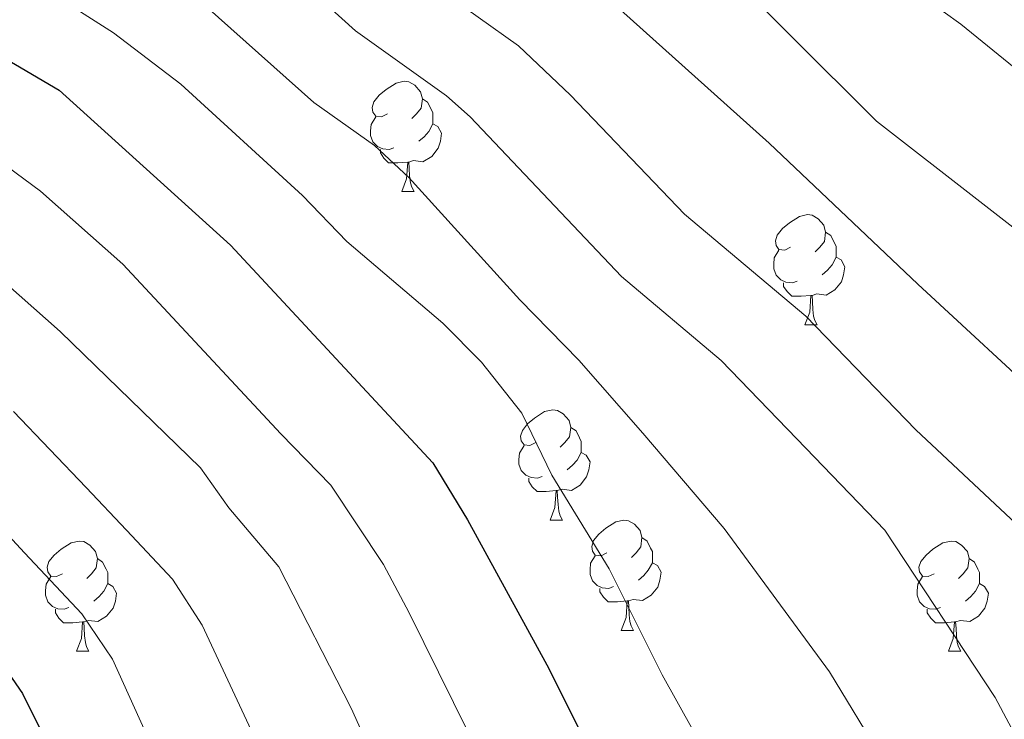
# Model space of a CAD drawing. Extents: x 626003 to 630514, y 789565 to 792619.
# Drawn here: x 627722 to 627812, y 790009 to 790073 of the extents above; entities that cross this region are included whole.
import ezdxf

# ---------------------------------------------------------------- set-up
doc = ezdxf.new("R2010")
doc.units = 0
doc.header["$MEASUREMENT"] = 0
for name, color, linetype in [('Nivel 36', 7, 'Continuous'), ('Nivel 4', 7, 'Continuous'), ('Nivel 5', 7, 'Continuous'), ('Nivel 61', 7, 'Continuous'), ('Nivel 63', 7, 'Continuous')]:
    doc.layers.add(name, color=color, linetype=linetype)

msp = doc.modelspace()

# ---------------------------------------------------------------- linework, layer by layer
at = {"layer": 'Nivel 36', "color": 92, "linetype": 'Continuous', "lineweight": 0, "flags": 128}
for points in [[(627755.598, 790063.951), (627755.068, 790063.686), (627754.538, 790063.741), (627754.273, 790064.111), (627754.218, 790064.536), (627754.378, 790065.056), (627754.858, 790065.651), (627755.493, 790066.181), (627756.393, 790066.766), (627757.138, 790066.926), (627757.563, 790066.871), (627758.093, 790066.556), (627758.623, 790065.971), (627758.783, 790065.331), (627758.673, 790064.481), (627758.248, 790063.951), (627757.828, 790063.526)], [(627758.783, 790065.331), (627759.258, 790065.016), (627759.573, 790064.376), (627759.733, 790064.056), (627759.733, 790063.476), (627759.733, 790063.051), (627759.363, 790062.361), (627758.943, 790061.881), (627758.463, 790061.461)], [(627756.183, 790060.871), (627755.758, 790060.711), (627755.173, 790060.771), (627754.698, 790060.981), (627754.273, 790061.406), (627754.058, 790061.991), (627754.058, 790062.411), (627754.113, 790062.996), (627754.538, 790063.686)], [(627759.733, 790063.051), (627760.188, 790062.801), (627760.533, 790062.186), (627760.423, 790061.461), (627760.213, 790060.821), (627759.628, 790060.081), (627758.833, 790059.601), (627757.983, 790059.706), (627757.553, 790059.576)], [(627757.443, 790059.576), (627756.553, 790059.491), (627755.708, 790059.491), (627755.283, 790059.921), (627754.963, 790060.396), (627754.963, 790060.711)], [(627756.898, 790056.891), (627757.333, 790058.051), (627757.443, 790059.576), (627757.553, 790059.576), (627757.588, 790058.991), (627757.623, 790058.306), (627757.693, 790057.691), (627757.808, 790057.291), (627758.023, 790056.891)], [(627756.898, 790056.891), (627758.023, 790056.891)], [(627792.289, 790051.811), (627791.759, 790051.546), (627791.229, 790051.601), (627790.964, 790051.971), (627790.909, 790052.396), (627791.069, 790052.916), (627791.549, 790053.511), (627792.184, 790054.041), (627793.084, 790054.626), (627793.829, 790054.786), (627794.254, 790054.731), (627794.784, 790054.416), (627795.314, 790053.831), (627795.474, 790053.191), (627795.364, 790052.341), (627794.939, 790051.811), (627794.519, 790051.386)], [(627795.474, 790053.191), (627795.949, 790052.876), (627796.264, 790052.236), (627796.424, 790051.916), (627796.424, 790051.336), (627796.424, 790050.911), (627796.054, 790050.221), (627795.634, 790049.741), (627795.154, 790049.321)], [(627792.874, 790048.731), (627792.449, 790048.571), (627791.864, 790048.631), (627791.389, 790048.841), (627790.964, 790049.266), (627790.749, 790049.851), (627790.749, 790050.271), (627790.804, 790050.856), (627791.229, 790051.546)], [(627796.424, 790050.911), (627796.879, 790050.661), (627797.224, 790050.046), (627797.114, 790049.321), (627796.904, 790048.681), (627796.319, 790047.941), (627795.524, 790047.461), (627794.674, 790047.566), (627794.244, 790047.436)], [(627794.134, 790047.436), (627793.244, 790047.351), (627792.399, 790047.351), (627791.974, 790047.781), (627791.654, 790048.256), (627791.654, 790048.571)], [(627793.589, 790044.751), (627794.024, 790045.911), (627794.134, 790047.436), (627794.244, 790047.436), (627794.279, 790046.851), (627794.314, 790046.166), (627794.384, 790045.551), (627794.499, 790045.151), (627794.714, 790044.751)], [(627793.589, 790044.751), (627794.714, 790044.751)], [(627769.101, 790034.042), (627768.571, 790033.777), (627768.041, 790033.832), (627767.776, 790034.202), (627767.721, 790034.627), (627767.881, 790035.147), (627768.361, 790035.742), (627768.996, 790036.272), (627769.896, 790036.857), (627770.641, 790037.017), (627771.066, 790036.962), (627771.596, 790036.647), (627772.126, 790036.062), (627772.286, 790035.422), (627772.176, 790034.572), (627771.751, 790034.042), (627771.331, 790033.617)], [(627772.286, 790035.422), (627772.761, 790035.107), (627773.076, 790034.467), (627773.236, 790034.147), (627773.236, 790033.567), (627773.236, 790033.142), (627772.866, 790032.452), (627772.446, 790031.972), (627771.966, 790031.552)], [(627769.686, 790030.962), (627769.261, 790030.802), (627768.676, 790030.862), (627768.201, 790031.072), (627767.776, 790031.497), (627767.561, 790032.082), (627767.561, 790032.502), (627767.616, 790033.087), (627768.041, 790033.777)], [(627773.236, 790033.142), (627773.691, 790032.892), (627774.036, 790032.277), (627773.926, 790031.552), (627773.716, 790030.912), (627773.131, 790030.172), (627772.336, 790029.692), (627771.486, 790029.797), (627771.056, 790029.667)], [(627770.946, 790029.667), (627770.056, 790029.582), (627769.211, 790029.582), (627768.786, 790030.012), (627768.466, 790030.487), (627768.466, 790030.802)], [(627770.401, 790026.982), (627770.836, 790028.142), (627770.946, 790029.667), (627771.056, 790029.667), (627771.091, 790029.082), (627771.126, 790028.397), (627771.196, 790027.782), (627771.311, 790027.382), (627771.526, 790026.982)], [(627770.401, 790026.982), (627771.526, 790026.982)], [(627775.576, 790024.007), (627775.046, 790023.742), (627774.516, 790023.797), (627774.251, 790024.167), (627774.196, 790024.592), (627774.356, 790025.112), (627774.836, 790025.707), (627775.471, 790026.237), (627776.371, 790026.822), (627777.116, 790026.982), (627777.541, 790026.927), (627778.071, 790026.612), (627778.601, 790026.027), (627778.761, 790025.387), (627778.651, 790024.537), (627778.226, 790024.007), (627777.806, 790023.582)], [(627726.021, 790022.102), (627725.491, 790021.837), (627724.961, 790021.892), (627724.696, 790022.262), (627724.641, 790022.687), (627724.801, 790023.207), (627725.281, 790023.802), (627725.916, 790024.332), (627726.816, 790024.917), (627727.561, 790025.077), (627727.986, 790025.022), (627728.516, 790024.707), (627729.046, 790024.122), (627729.206, 790023.482), (627729.096, 790022.632), (627728.671, 790022.102), (627728.251, 790021.677)], [(627778.761, 790025.387), (627779.236, 790025.072), (627779.551, 790024.432), (627779.711, 790024.112), (627779.711, 790023.532), (627779.711, 790023.107), (627779.341, 790022.417), (627778.921, 790021.937), (627778.441, 790021.517)], [(627805.348, 790022.102), (627804.818, 790021.837), (627804.288, 790021.892), (627804.023, 790022.262), (627803.968, 790022.687), (627804.128, 790023.207), (627804.608, 790023.802), (627805.243, 790024.332), (627806.143, 790024.917), (627806.888, 790025.077), (627807.313, 790025.022), (627807.843, 790024.707), (627808.373, 790024.122), (627808.533, 790023.482), (627808.423, 790022.632), (627807.998, 790022.102), (627807.578, 790021.677)], [(627729.206, 790023.482), (627729.681, 790023.167), (627729.996, 790022.527), (627730.156, 790022.207), (627730.156, 790021.627), (627730.156, 790021.202), (627729.786, 790020.512), (627729.366, 790020.032), (627728.886, 790019.612)], [(627776.161, 790020.927), (627775.736, 790020.767), (627775.151, 790020.827), (627774.676, 790021.037), (627774.251, 790021.462), (627774.036, 790022.047), (627774.036, 790022.467), (627774.091, 790023.052), (627774.516, 790023.742)], [(627808.533, 790023.482), (627809.008, 790023.167), (627809.323, 790022.527), (627809.483, 790022.207), (627809.483, 790021.627), (627809.483, 790021.202), (627809.113, 790020.512), (627808.693, 790020.032), (627808.213, 790019.612)], [(627779.711, 790023.107), (627780.166, 790022.857), (627780.511, 790022.242), (627780.401, 790021.517), (627780.191, 790020.877), (627779.606, 790020.137), (627778.811, 790019.657), (627777.961, 790019.762), (627777.531, 790019.632)], [(627726.606, 790019.022), (627726.181, 790018.862), (627725.596, 790018.922), (627725.121, 790019.132), (627724.696, 790019.557), (627724.481, 790020.142), (627724.481, 790020.562), (627724.536, 790021.147), (627724.961, 790021.837)], [(627805.933, 790019.022), (627805.508, 790018.862), (627804.923, 790018.922), (627804.448, 790019.132), (627804.023, 790019.557), (627803.808, 790020.142), (627803.808, 790020.562), (627803.863, 790021.147), (627804.288, 790021.837)], [(627730.156, 790021.202), (627730.611, 790020.952), (627730.956, 790020.337), (627730.846, 790019.612), (627730.636, 790018.972), (627730.051, 790018.232), (627729.256, 790017.752), (627728.406, 790017.857), (627727.976, 790017.727)], [(627777.421, 790019.632), (627776.531, 790019.547), (627775.686, 790019.547), (627775.261, 790019.977), (627774.941, 790020.452), (627774.941, 790020.767)], [(627809.483, 790021.202), (627809.938, 790020.952), (627810.283, 790020.337), (627810.173, 790019.612), (627809.963, 790018.972), (627809.378, 790018.232), (627808.583, 790017.752), (627807.733, 790017.857), (627807.303, 790017.727)], [(627776.876, 790016.947), (627777.311, 790018.107), (627777.421, 790019.632), (627777.531, 790019.632), (627777.566, 790019.047), (627777.601, 790018.362), (627777.671, 790017.747), (627777.786, 790017.347), (627778.001, 790016.947)], [(627727.866, 790017.727), (627726.976, 790017.642), (627726.131, 790017.642), (627725.706, 790018.072), (627725.386, 790018.547), (627725.386, 790018.862)], [(627807.193, 790017.727), (627806.303, 790017.642), (627805.458, 790017.642), (627805.033, 790018.072), (627804.713, 790018.547), (627804.713, 790018.862)], [(627727.321, 790015.042), (627727.756, 790016.202), (627727.866, 790017.727), (627727.976, 790017.727), (627728.011, 790017.142), (627728.046, 790016.457), (627728.116, 790015.842), (627728.231, 790015.442), (627728.446, 790015.042)], [(627776.876, 790016.947), (627778.001, 790016.947)], [(627806.648, 790015.042), (627807.083, 790016.202), (627807.193, 790017.727), (627807.303, 790017.727), (627807.338, 790017.142), (627807.373, 790016.457), (627807.443, 790015.842), (627807.558, 790015.442), (627807.773, 790015.042)], [(627727.321, 790015.042), (627728.446, 790015.042)], [(627806.648, 790015.042), (627807.773, 790015.042)]]:
    msp.add_lwpolyline(points, dxfattribs=at)
at = {"layer": 'Nivel 4', "color": 25, "linetype": 'Continuous', "lineweight": 30, "flags": 128}
for points, elevation in [([(627858.789, 789993.098), (627852.905, 789996.544), (627848.97, 789999.63), (627841.482, 790008.372), (627830.824, 790020.664), (627816.269, 790036.998), (627803.875, 790048.444), (627790.327, 790061.294), (627775.04, 790075.022), (627762.66, 790085.69), (627753.212, 790092.003), (627740.61, 790100.593), (627721.764, 790110.367), (627706.335, 790117.609), (627688.972, 790125.339), (627673.105, 790129.877), (627654.121, 790136.99), (627634.234, 790141.884), (627634.189, 790141.895), (627621.342, 790144.774)], 300), ([(627599.952, 790110.404), (627600.528, 790110.279), (627602.583, 790110.129), (627611.919, 790107.803), (627626.087, 790104.273), (627651.055, 790097.986), (627673.244, 790091.184), (627692.423, 790083.864), (627709.293, 790075.806), (627725.727, 790066.113), (627741.312, 790051.992), (627759.729, 790032.208), (627762.9, 790027.012), (627770.109, 790013.811), (627781.231, 789991.629)], 325), ([(627583.312, 790081.627), (627592.899, 790077.622), (627596.759, 790076.009), (627616.173, 790069.342), (627636.44, 790064.006), (627646.609, 790059.365), (627658.093, 790054.748), (627687.557, 790041.262), (627697.284, 790035.364), (627704.19, 790030.11), (627708.412, 790026.766), (627712.497, 790022.826), (627719.545, 790015.297), (627722.399, 790011.191), (627727.048, 790001.878), (627731.266, 789990.684)], 350)]:
    msp.add_lwpolyline(points, dxfattribs=dict(at, elevation=elevation))
at = {"layer": 'Nivel 5', "color": 25, "linetype": 'Continuous', "lineweight": 0, "flags": 128}
for points, elevation in [([(628033.065, 790039.913), (628011.271, 790048.598), (627998.416, 790052.349), (627986.041, 790054.354), (627976.575, 790054.612), (627971.58, 790054.363), (627956.104, 790052.32), (627946.868, 790050.003), (627937.372, 790046.972), (627918.172, 790037.275), (627894.26, 790025.954), (627877.697, 790024.1), (627863.366, 790027.991), (627850.992, 790035.967), (627838.119, 790046.514), (627821.695, 790060.805), (627807.786, 790072.123), (627788.489, 790085.991), (627771.076, 790098.453), (627757.161, 790107.541), (627741.076, 790115.892), (627711.282, 790132.517)], 290), ([(627708.304, 790125.348), (627740.987, 790108.298), (627757.513, 790100.171), (627768.532, 790092.293), (627784.529, 790078.824), (627800.108, 790063.286), (627819.174, 790048.46), (627837.161, 790028.816), (627855.054, 790014.358), (627868.876, 790009.939), (627888.328, 790009.77), (627908.073, 790022.053), (627923.318, 790032.311), (627939.651, 790040.162), (627944.564, 790041.681), (627957.23, 790044.814), (627973, 790046.393), (627979.465, 790046.523), (627984.455, 790046.252), (627997.178, 790043.671), (628008.586, 790039.791), (628024.937, 790032.563)], 295), ([(627837.1, 789992.687), (627834.848, 789995.018), (627828.461, 790002.421), (627826.785, 790007.266), (627823.626, 790012.374), (627819.292, 790019.383), (627816.174, 790023.502), (627803.685, 790035.204), (627793.677, 790045.548), (627782.636, 790054.821), (627772.265, 790065.674), (627767.522, 790070.149), (627756.506, 790078.019), (627748.943, 790084.597), (627745.56, 790087.017), (627715.951, 790104.368)], 305), ([(627717.541, 790095.369), (627740.602, 790081.791), (627745.277, 790078.252), (627752.707, 790071.512), (627760.969, 790065.61), (627763.123, 790063.672), (627776.909, 790049.168), (627785.979, 790041.51), (627792.849, 790034.373), (627800.857, 790026.069), (627810.905, 790010.841), (627817.614, 789998.256), (627819.861, 789992.361)], 310), ([(627703.144, 790086.897), (627722.246, 790076.733), (627730.685, 790071.339), (627736.813, 790066.666), (627747.864, 790056.531), (627751.896, 790052.346), (627760.628, 790044.916), (627764.149, 790041.373), (627767.836, 790036.704), (627770.554, 790031.071), (627775.768, 790022.536), (627780.612, 790012.915), (627786.402, 790002.509), (627791.695, 789991.827)], 320), ([(627718.496, 790086.856), (627731.466, 790079.329), (627737.726, 790075.01), (627748.909, 790065.005), (627754.417, 790061.07), (627757.538, 790058.157), (627767.634, 790047.024), (627773.013, 790041.536), (627778.837, 790034.899), (627786.254, 790026.215), (627795.824, 790013.163), (627800.634, 790005.211), (627805.378, 789992.086)], 315), ([(627717.942, 790061.424), (627724.04, 790056.917), (627731.511, 790050.268), (627745.905, 790034.824), (627750.443, 790030.16), (627755.246, 790022.953), (627757.586, 790018.536), (627770.995, 789991.435)], 330), ([(627718.34, 790050.767), (627725.838, 790044.162), (627738.604, 790031.74), (627741.157, 790028.112), (627745.707, 790022.723), (627752.289, 790009.867), (627760.706, 789991.241)], 335), ([(627721.572, 790036.856), (627728.202, 790029.951), (627731.87, 790026.064), (627736.035, 790021.616), (627738.731, 790017.415), (627746.388, 790001.036), (627750.628, 789991.05)], 340), ([(627720.032, 790026.731), (627722.584, 790024.016), (627727.79, 790018.456), (627730.588, 790014.323), (627738.17, 789997.536), (627740.819, 789990.865)], 345)]:
    msp.add_lwpolyline(points, dxfattribs=dict(at, elevation=elevation))
at = {"layer": 'Nivel 61', "color": 19, "linetype": 'Continuous', "lineweight": 0}
msp.add_3dface([(626945.26, 789975.8), (626902.02, 792289.41), (630283.4, 792353.47), (630327.77, 790039.85)], dxfattribs=at)
at = {"layer": 'Nivel 63', "color": 7, "linetype": 'Continuous', "lineweight": 0}
msp.add_3dface([(626059.358, 789565.223), (630513.556, 789649.566), (630457.327, 792619.045), (626003.129, 792534.702)], dxfattribs=at)

doc.saveas('drawing.dxf')
